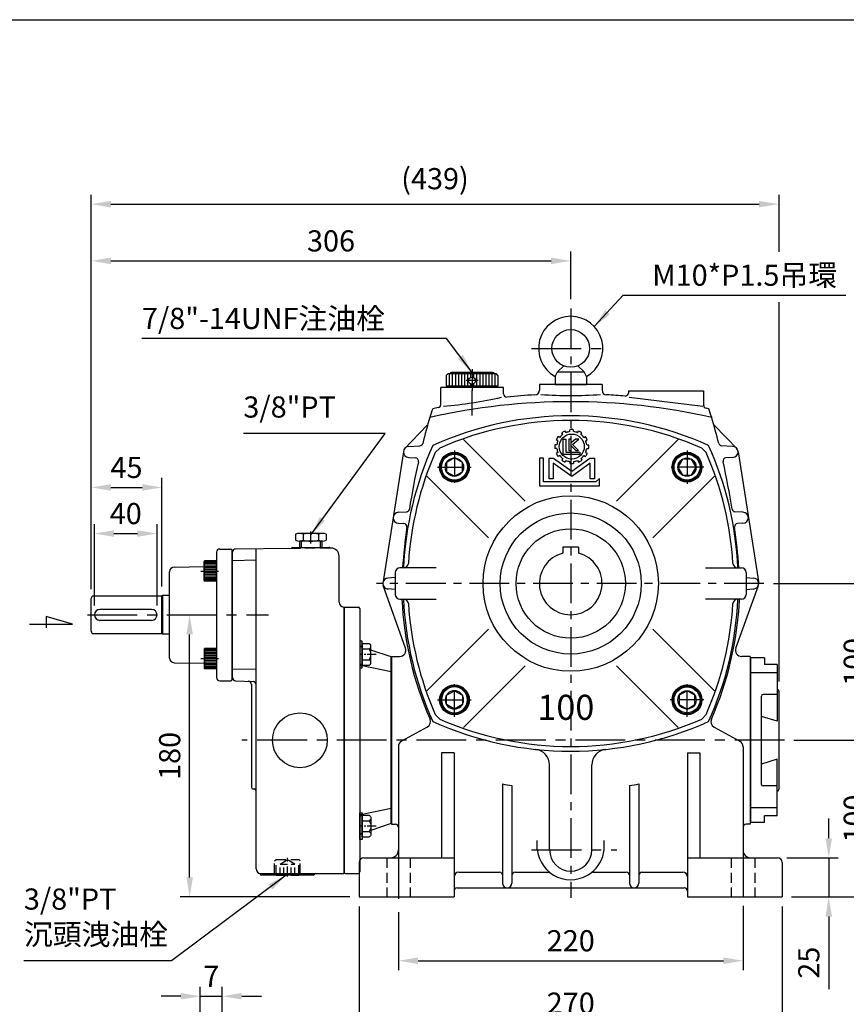
# Model space of a CAD drawing. Extents: x 10 to 1350, y 10 to 985.
# Drawn here: x 364 to 892, y 344 to 972 of the extents above; entities that cross this region are included whole.
import ezdxf

# ---------------------------------------------------------------- set-up
doc = ezdxf.new("R2010")
doc.units = 0
for name, pattern in [('CENTER', [50.8, 31.75, -6.35, 6.35, -6.35]), ('CENTER2', [28.575, 19.05, -3.175, 3.175, -3.175]), ('HIDDEN', [9.525, 6.35, -3.175])]:
    doc.linetypes.add(name, pattern=pattern)
doc.layers.get('0').update_dxf_attribs({"linetype": 'CONTINUOUS'})
doc.layers.get('Defpoints').update_dxf_attribs({"linetype": 'CONTINUOUS'})
for name, color, linetype in [('BASE', 251, 'CONTINUOUS'), ('BORDER', 5, 'CONTINUOUS'), ('CENTER', 6, 'CENTER'), ('DIM', 3, 'CONTINUOUS'), ('HACHURE', 1, 'CONTINUOUS'), ('HATCH', 1, 'CONTINUOUS'), ('HIDDEN', 4, 'HIDDEN'), ('MAIN', 7, 'CONTINUOUS')]:
    doc.layers.add(name, color=color, linetype=linetype)
doc.styles.add('CHINA', font='romanc.shx', dxfattribs={"bigfont": 'china.shx'})
doc.dimstyles.new('CHINA', dxfattribs={"dimscale": 5, "dimtxt": 2.7, "dimasz": 2.5, "dimexe": 1.2, "dimexo": 1.2, "dimgap": 1.2, "dimtad": 1, "dimdec": 3, "dimzin": 9, "dimdsep": 46, "dimtxsty": 'CHINA', "dimcen": 0, "dimclrd": 256, "dimclre": 256, "dimclrt": 256, "dimadec": 0, "dimazin": 2, "dimtm": 1e-09, "dimtfac": 0.7, "dimtdec": 3, "dimtmove": 0, "dimatfit": 3, "dimfxl": 0, "dimtolj": 1, "dimtzin": 9, "dimlwd": -1, "dimlwe": -1, "dimarcsym": 0})

# ---------------------------------------------------------------- blocks, each defined once
blk = doc.blocks.new('A$C296679F1')
at = {"layer": 'DIM'}
blk.add_hatch(color=256, dxfattribs=at).paths.add_polyline_path([(1.6, 17), (0, 17), (0, 0), (1.6, 0)])
for p, q in [((0, 17), (0, 0)), ((1.6, 17), (0, 17)), ((1.6, 0), (1.6, 17)), ((0, 0), (1.6, 0))]:
    blk.add_line(p, q, dxfattribs=at)
blk = doc.blocks.new('A$C32FC6759')
at = {"layer": 'CENTER', "linetype": 'CENTER2', "ltscale": 0.3}
blk.add_line((0, 6.93), (10.67, 6.93), dxfattribs=at)
at = {"layer": 'MAIN'}
for p, q in [((8.95, 13.86), (4.45, 13.86)), ((8.95, 0), (8.95, 13.86)), ((3.45, 12.13), (3.45, 1.73)), ((8.95, 10.39), (4.45, 10.39)), ((8.95, 3.46), (4.45, 3.46)), ((8.95, 0), (4.45, 0))]:
    blk.add_line(p, q, dxfattribs=at)
for centre, radius, start, end in [((5.45, 12.12), 2, 120.17232, 239.82768), ((9.97, 6.93), 6.52, 147.90203, 212.09797), ((5.45, 1.73), 2, 120.17277, 239.82723)]:
    blk.add_arc(centre, radius, start, end, dxfattribs=at)
blk = doc.blocks.new('A$C74BC1509')
at = {"layer": 'CENTER', "linetype": 'CENTER2', "ltscale": 0.3}
blk.add_line((0, 9.82), (8.1, 9.82), dxfattribs=at)
at = {"layer": 'MAIN'}
for p, q in [((5.92, 19.63), (2.1, 19.63)), ((1.51, 2.45), (1.51, 17.18)), ((5.92, 14.72), (2.1, 14.72)), ((6.51, 2.45), (6.51, 17.18)), ((5.92, 4.91), (2.1, 4.91)), ((5.92, 0), (2.1, 0))]:
    blk.add_line(p, q, dxfattribs=at)
for centre, radius, start, end in [((6.9, 17.18), 5.4, 152.95016, 207.04984), ((1.11, 17.18), 5.4, 332.95016, 27.04984), ((22.21, 9.82), 20.7, 166.28402, 193.71598), ((-14.19, 9.82), 20.7, 346.28402, 13.71598), ((6.9, 2.45), 5.4, 152.95016, 207.04984), ((1.11, 2.45), 5.4, 332.95016, 27.04984)]:
    blk.add_arc(centre, radius, start, end, dxfattribs=at)
blk = doc.blocks.new('A$C192A3A26')
at = {"layer": 'CENTER', "ltscale": 0.5}
blk.add_line((7.24, 20.32), (7.24, 12.78), dxfattribs=at)
at = {"layer": 'CENTER'}
blk.add_line((0, 16.5), (13.76, 16.5), dxfattribs=at)
at = {"layer": 'HACHURE', "color": 1}
for p, q in [((2.98, 31.06), (10.74, 31.06)), ((2.98, 29.12), (10.74, 29.12)), ((2.98, 27.18), (10.74, 27.18)), ((2.98, 25.24), (10.74, 25.24)), ((2.98, 23.29), (10.74, 23.29)), ((2.98, 21.35), (10.74, 21.35)), ((2.98, 19.41), (10.74, 19.41)), ((2.98, 17.47), (5.21, 17.47)), ((2.98, 15.53), (5.21, 15.53)), ((2.98, 13.59), (10.74, 13.59)), ((9.27, 17.47), (10.74, 17.47)), ((9.27, 15.53), (10.74, 15.53)), ((2.98, 11.65), (10.74, 11.65)), ((2.98, 9.71), (10.74, 9.71)), ((2.98, 7.76), (10.74, 7.76)), ((2.98, 5.82), (10.74, 5.82)), ((2.98, 3.88), (10.74, 3.88)), ((2.98, 1.94), (10.74, 1.94))]:
    blk.add_line(p, q, dxfattribs=at)
at = {"layer": 'MAIN'}
for p, q in [((3.95, 33), (2.98, 32.03)), ((2.98, 32.03), (2.98, 0.97)), ((10.74, 33), (10.74, 0)), ((2.01, 29.6), (2.01, 3.4)), ((11.71, 27.43), (10.74, 27.43)), ((11.71, 27.43), (11.71, 5.57)), ((3.95, 0), (2.98, 0.97)), ((11.71, 5.57), (10.74, 5.57))]:
    blk.add_line(p, q, dxfattribs=at)
at = {"layer": 'MAIN', "color": 7}
for p, q in [((3.95, 33), (10.74, 33)), ((3.95, 0), (10.74, 0))]:
    blk.add_line(p, q, dxfattribs=at)
at = {"layer": 'MAIN'}
blk.add_circle((7.24, 16.5), 2.25, dxfattribs=at)
for centre, start, end in [((2.98, 29.6), 90, 180), ((2.98, 3.4), 180, 270)]:
    blk.add_arc(centre, 0.971, start, end, dxfattribs=at)
blk = doc.blocks.new('*D28')
at = {"layer": 'Defpoints', "color": 0}
for p in [(715.64, 818.61), (715.64, 788.17), (409.54, 603.25)]:
    blk.add_point(p, dxfattribs=at)
at = {"layer": 'DIM'}
for p, q in [((409.54, 609.25), (409.54, 824.61)), ((715.64, 794.17), (715.64, 824.61)), ((422.04, 818.61), (703.14, 818.61))]:
    blk.add_line(p, q, dxfattribs=at)
for points in [[(422.04, 820.69), (422.04, 816.52), (409.54, 818.61)], [(703.14, 820.69), (703.14, 816.52), (715.64, 818.61)]]:
    blk.add_solid(points, dxfattribs=at)
at = {"layer": 'DIM', "insert": (562.59, 831.36), "char_height": 13.5, "attachment_point": 5, "style": 'CHINA'}
blk.add_mtext('\\A1;306', dxfattribs=at)
blk = doc.blocks.new('*D29')
at = {"layer": 'Defpoints', "color": 0}
for p in [(848.44, 854.8), (409.54, 603.25), (848.44, 544.25)]:
    blk.add_point(p, dxfattribs=at)
at = {"layer": 'DIM'}
for p, q in [((409.54, 609.25), (409.54, 860.8)), ((422.04, 854.8), (835.94, 854.8))]:
    blk.add_line(p, q, dxfattribs=at)
for points in [[(422.04, 856.88), (422.04, 852.72), (409.54, 854.8)], [(835.94, 856.88), (835.94, 852.72), (848.44, 854.8)]]:
    blk.add_solid(points, dxfattribs=at)
at = {"layer": 'DIM', "insert": (628.99, 871.08), "char_height": 13.5, "attachment_point": 5, "style": 'CHINA'}
blk.add_mtext('\\A1;(439)', dxfattribs=at)
blk = doc.blocks.new('*D30')
at = {"layer": 'Defpoints', "color": 0}
for p in [(847.64, 437.75), (850.64, 412.75), (880.39, 412.75)]:
    blk.add_point(p, dxfattribs=at)
at = {"layer": 'DIM'}
for p, q in [((880.39, 450.25), (880.39, 462.75)), ((853.64, 437.75), (886.39, 437.75)), ((880.39, 437.75), (880.39, 412.75)), ((856.64, 412.75), (886.39, 412.75)), ((880.39, 400.25), (880.39, 353.9))]:
    blk.add_line(p, q, dxfattribs=at)
for points in [[(878.31, 450.25), (882.47, 450.25), (880.39, 437.75)], [(878.31, 400.25), (882.47, 400.25), (880.39, 412.75)]]:
    blk.add_solid(points, dxfattribs=at)
at = {"layer": 'DIM', "insert": (867.64, 370.83), "char_height": 13.5, "attachment_point": 5, "rotation": 90, "style": 'CHINA'}
blk.add_mtext('\\A1;25', dxfattribs=at)
blk = doc.blocks.new('*D31')
at = {"layer": 'Defpoints', "color": 0}
for p in [(852.07, 512.75), (909.42, 512.75), (850.64, 412.75)]:
    blk.add_point(p, dxfattribs=at)
at = {"layer": 'DIM'}
for p, q in [((858.07, 512.75), (915.42, 512.75)), ((909.42, 425.25), (909.42, 500.25)), ((856.64, 412.75), (915.42, 412.75))]:
    blk.add_line(p, q, dxfattribs=at)
for points in [[(907.33, 500.25), (911.5, 500.25), (909.42, 512.75)], [(907.33, 425.25), (911.5, 425.25), (909.42, 412.75)]]:
    blk.add_solid(points, dxfattribs=at)
at = {"layer": 'DIM', "insert": (896.67, 462.75), "char_height": 13.5, "attachment_point": 5, "rotation": 90, "style": 'CHINA'}
blk.add_mtext('\\A1;100', dxfattribs=at)
blk = doc.blocks.new('*D32')
at = {"layer": 'Defpoints', "color": 0}
for p in [(839, 612.75), (909.42, 612.75), (852.07, 512.75)]:
    blk.add_point(p, dxfattribs=at)
at = {"layer": 'DIM'}
for p, q in [((845, 612.75), (915.42, 612.75)), ((909.42, 525.25), (909.42, 600.25)), ((858.07, 512.75), (915.42, 512.75))]:
    blk.add_line(p, q, dxfattribs=at)
for points in [[(907.33, 600.25), (911.5, 600.25), (909.42, 612.75)], [(907.33, 525.25), (911.5, 525.25), (909.42, 512.75)]]:
    blk.add_solid(points, dxfattribs=at)
at = {"layer": 'DIM', "insert": (896.67, 562.75), "char_height": 13.5, "attachment_point": 5, "rotation": 90, "style": 'CHINA'}
blk.add_mtext('\\A1;100', dxfattribs=at)
blk = doc.blocks.new('*D33')
at = {"layer": 'Defpoints', "color": 0}
for p in [(605.64, 409.16), (825.64, 413.05), (825.64, 372.07)]:
    blk.add_point(p, dxfattribs=at)
at = {"layer": 'DIM'}
for p, q in [((605.64, 403.16), (605.64, 366.07)), ((825.64, 407.05), (825.64, 366.07)), ((618.14, 372.07), (813.14, 372.07))]:
    blk.add_line(p, q, dxfattribs=at)
for points in [[(618.14, 374.15), (618.14, 369.98), (605.64, 372.07)], [(813.14, 374.15), (813.14, 369.98), (825.64, 372.07)]]:
    blk.add_solid(points, dxfattribs=at)
at = {"layer": 'DIM', "insert": (715.64, 384.82), "char_height": 13.5, "attachment_point": 5, "style": 'CHINA'}
blk.add_mtext('\\A1;220', dxfattribs=at)
blk = doc.blocks.new('*D34')
at = {"layer": 'Defpoints', "color": 0}
for p in [(580.64, 412.75), (850.64, 412.75), (850.64, 332.24)]:
    blk.add_point(p, dxfattribs=at)
at = {"layer": 'DIM'}
for p, q in [((580.64, 406.75), (580.64, 326.24)), ((850.64, 406.75), (850.64, 326.24)), ((593.14, 332.24), (838.14, 332.24))]:
    blk.add_line(p, q, dxfattribs=at)
for points in [[(593.14, 334.32), (593.14, 330.15), (580.64, 332.24)], [(838.14, 334.32), (838.14, 330.15), (850.64, 332.24)]]:
    blk.add_solid(points, dxfattribs=at)
at = {"layer": 'DIM', "insert": (715.64, 344.99), "char_height": 13.5, "attachment_point": 5, "style": 'CHINA'}
blk.add_mtext('\\A1;270', dxfattribs=at)
blk = doc.blocks.new('A$C66F01453')
at = {"layer": 'CENTER', "ltscale": 0.5}
for p, q in [((10.73, 20.83), (10.73, 0)), ((0, 10.1), (21.45, 10.1))]:
    blk.add_line(p, q, dxfattribs=at)
at = {"layer": 'HATCH'}
for radius in [8.3, 5.85]:
    blk.add_circle((10.73, 10.1), radius, dxfattribs=at)
at = {"layer": 'MAIN'}
blk.add_lwpolyline([(10.73, 15.95), (5.66, 13.03), (5.66, 7.18), (10.73, 4.25), (15.79, 7.18), (15.79, 13.03)], close=True, dxfattribs=at)
blk.add_circle((10.73, 10.1), 9, dxfattribs=at)
blk = doc.blocks.new('3-03')
at = {"layer": 'HATCH'}
for p, q in [((8.1, 19.31), (7.45, 19.69)), ((9.26, 20.46), (8.88, 21.12)), ((10.56, 21.21), (10.18, 21.87)), ((12.13, 21.63), (12.13, 22.39)), ((13.63, 21.63), (13.63, 22.39)), ((15.21, 21.21), (15.59, 21.87)), ((16.51, 20.46), (16.89, 21.12)), ((17.66, 19.31), (18.32, 19.69)), ((6.93, 16.43), (6.17, 16.43)), ((7.35, 18.01), (6.7, 18.39)), ((9.49, 12.45), (9.49, 18.61)), ((9.49, 18.61), (10.44, 18.61)), ((10.44, 18.61), (10.44, 13.4)), ((11.64, 18.61), (11.64, 14.11)), ((12.61, 18.61), (11.64, 18.61)), ((14.36, 18.61), (12.61, 17.16)), ((12.61, 17.16), (12.61, 18.61)), ((12.61, 14.11), (12.61, 16.02)), ((12.61, 16.02), (14.53, 14.11)), ((13.12, 16.48), (15.66, 18.61)), ((15.59, 14.11), (13.12, 16.48)), ((15.66, 18.61), (14.36, 18.61)), ((18.41, 18.01), (19.07, 18.39)), ((18.84, 16.43), (19.59, 16.43)), ((6.93, 14.93), (6.17, 14.93)), ((7.35, 13.35), (6.7, 12.98)), ((8.1, 12.06), (7.45, 11.68)), ((16.1, 12.45), (9.49, 12.45)), ((10.44, 13.4), (16.1, 13.4)), ((11.64, 14.11), (12.61, 14.11)), ((14.53, 14.11), (15.59, 14.11)), ((16.1, 13.4), (16.1, 12.45)), ((17.66, 12.06), (18.32, 11.68)), ((18.41, 13.35), (19.07, 12.98)), ((18.84, 14.93), (19.59, 14.93)), ((0, 11.01), (0, 0)), ((1.64, 11.01), (0, 11.01)), ((1.64, 1.55), (1.64, 11.01)), ((3.86, 2.85), (3.86, 11.01)), ((3.86, 11.01), (5.65, 11.01)), ((5.5, 9.11), (5.5, 2.85)), ((12.88, 3.8), (5.5, 9.11)), ((5.65, 11.01), (12.88, 5.8)), ((9.26, 10.9), (8.88, 10.25)), ((10.56, 10.15), (10.18, 9.5)), ((12.13, 9.73), (12.13, 8.97)), ((12.88, 5.8), (20.11, 11.01)), ((20.26, 9.11), (12.88, 3.8)), ((13.63, 9.73), (13.63, 8.97)), ((15.21, 10.15), (15.59, 9.5)), ((16.51, 10.9), (16.89, 10.25)), ((20.11, 11.01), (21.9, 11.01)), ((20.26, 2.85), (20.26, 9.11)), ((21.9, 11.01), (21.9, 2.85)), ((0, 0), (23.99, 0)), ((22.41, 1.55), (1.64, 1.55)), ((5.5, 2.85), (3.86, 2.85)), ((21.9, 2.85), (20.26, 2.85)), ((23.99, 2.91), (22.41, 1.55)), ((23.99, 0), (23.99, 2.91))]:
    blk.add_line(p, q, dxfattribs=at)
blk.add_circle((12.88, 15.68), 5, dxfattribs=at)
for radius, start, end in [(6.75, 143.6206, 156.3794), (6, 127.1808, 142.8192), (6.75, 113.6206, 126.3794), (6, 97.1808, 112.8192), (6.75, 83.6206, 96.3794), (6, 67.1808, 82.8192), (6.75, 53.6206, 66.3794), (6, 37.1808, 52.8192), (6.75, 23.6206, 36.3794), (6.75, 173.6206, 186.3794), (6, 157.1808, 172.8192), (6, 7.1808, 22.8192), (6.75, 353.6206, 6.3794), (6.75, 203.6206, 216.3794), (6, 187.1808, 202.8192), (6, 217.1808, 232.8192), (6, 307.1808, 322.8192), (6.75, 323.6206, 336.3794), (6, 337.1808, 352.8192), (6.75, 233.6206, 246.3794), (6, 247.1808, 262.8192), (6.75, 263.6206, 276.3794), (6, 277.1808, 292.8192), (6.75, 293.6206, 306.3794)]:
    blk.add_arc((12.88, 15.68), radius, start, end, dxfattribs=at)
blk = doc.blocks.new('A$C5B891168')
at = {"layer": 'CENTER', "ltscale": 0.5}
blk.add_line((0, 6.5), (11.29, 6.5), dxfattribs=at)
at = {"layer": 'HACHURE', "ltscale": 0.04}
for p, q in [((2.28, 12.5), (9.99, 12.5)), ((2.28, 12), (9.99, 12)), ((2.28, 11.5), (9.99, 11.5)), ((2.28, 10.5), (9.99, 10.5)), ((2.28, 9.5), (9.99, 9.5)), ((2.28, 8.5), (9.99, 8.5)), ((2.28, 7.5), (9.99, 7.5)), ((2.28, 5.5), (9.99, 5.5)), ((2.28, 4.5), (9.99, 4.5)), ((2.28, 3.5), (9.99, 3.5)), ((2.28, 2.5), (9.99, 2.5)), ((2.28, 1.5), (9.99, 1.5)), ((2.28, 1), (9.99, 1)), ((2.28, 0.5), (9.99, 0.5))]:
    blk.add_line(p, q, dxfattribs=at)
at = {"layer": 'MAIN'}
for p, q in [((1.99, 12.5), (2.28, 13)), ((2.28, 0), (2.28, 13)), ((9.99, 13), (2.28, 13)), ((9.99, 0), (9.99, 13)), ((9.99, 0), (9.99, 13)), ((1.99, 0.5), (1.99, 12.5)), ((1.99, 0.5), (2.28, 0)), ((9.99, 0), (2.28, 0))]:
    blk.add_line(p, q, dxfattribs=at)
blk = doc.blocks.new('*D45')
at = {"layer": 'Defpoints', "color": 0}
for p in [(454.54, 674.08), (409.54, 603.25), (454.54, 604.87)]:
    blk.add_point(p, dxfattribs=at)
at = {"layer": 'DIM'}
for p, q in [((409.54, 609.25), (409.54, 680.08)), ((454.54, 610.87), (454.54, 680.08)), ((422.04, 674.08), (442.04, 674.08))]:
    blk.add_line(p, q, dxfattribs=at)
for points in [[(422.04, 676.16), (422.04, 671.99), (409.54, 674.08)], [(442.04, 676.16), (442.04, 671.99), (454.54, 674.08)]]:
    blk.add_solid(points, dxfattribs=at)
at = {"layer": 'DIM', "insert": (432.04, 686.83), "char_height": 13.5, "attachment_point": 5, "style": 'CHINA'}
blk.add_mtext('\\A1;45', dxfattribs=at)
blk = doc.blocks.new('*D46')
at = {"layer": 'Defpoints', "color": 0}
for p in [(451.54, 644.63), (411.54, 592.75), (451.54, 592.75)]:
    blk.add_point(p, dxfattribs=at)
at = {"layer": 'DIM'}
for p, q in [((411.54, 598.75), (411.54, 650.63)), ((451.54, 598.75), (451.54, 650.63)), ((424.04, 644.63), (439.04, 644.63))]:
    blk.add_line(p, q, dxfattribs=at)
for points in [[(424.04, 646.71), (424.04, 642.55), (411.54, 644.63)], [(439.04, 646.71), (439.04, 642.55), (451.54, 644.63)]]:
    blk.add_solid(points, dxfattribs=at)
at = {"layer": 'DIM', "insert": (431.54, 657.38), "char_height": 13.5, "attachment_point": 5, "style": 'CHINA'}
blk.add_mtext('\\A1;40', dxfattribs=at)
blk = doc.blocks.new('*D50')
at = {"layer": 'Defpoints', "color": 0}
for p in [(493.15, 349.41), (479.15, 299.94), (493.15, 299.94)]:
    blk.add_point(p, dxfattribs=at)
at = {"layer": 'DIM'}
for p, q in [((479.15, 305.94), (479.15, 355.41)), ((493.15, 305.94), (493.15, 355.41)), ((466.65, 349.41), (454.15, 349.41)), ((479.15, 349.41), (493.15, 349.41)), ((505.65, 349.41), (518.15, 349.41))]:
    blk.add_line(p, q, dxfattribs=at)
for points in [[(466.65, 351.49), (466.65, 347.33), (479.15, 349.41)], [(505.65, 351.49), (505.65, 347.33), (493.15, 349.41)]]:
    blk.add_solid(points, dxfattribs=at)
at = {"layer": 'DIM', "insert": (486.15, 362.16), "char_height": 13.5, "attachment_point": 5, "style": 'CHINA'}
blk.add_mtext('\\A1;7', dxfattribs=at)
blk = doc.blocks.new('*D52')
at = {"layer": 'Defpoints', "color": 0}
for p in [(468.08, 592.75), (472.34, 592.75), (580.64, 412.75)]:
    blk.add_point(p, dxfattribs=at)
at = {"layer": 'DIM'}
for p, q in [((474.08, 592.75), (478.34, 592.75)), ((472.34, 425.25), (472.34, 580.25)), ((574.64, 412.75), (466.34, 412.75))]:
    blk.add_line(p, q, dxfattribs=at)
for points in [[(470.26, 580.25), (474.43, 580.25), (472.34, 592.75)], [(470.26, 425.25), (474.43, 425.25), (472.34, 412.75)]]:
    blk.add_solid(points, dxfattribs=at)
at = {"layer": 'DIM', "insert": (459.59, 502.75), "char_height": 13.5, "attachment_point": 5, "rotation": 90, "style": 'CHINA'}
blk.add_mtext('\\A1;180', dxfattribs=at)

msp = doc.modelspace()

# ---------------------------------------------------------------- linework, layer by layer
for centre, start, end in [((715.6353, 508.7546), 66.2949294, 113.7050706), ((819.6353, 612.7546), 156.2949294, 176.4676911), ((611.6353, 612.7546), 3.5323089, 23.7050706), ((819.6353, 612.7546), 183.5323089, 203.7050706), ((611.6353, 612.7546), 336.2949294, 356.4676911), ((715.6353, 716.7546), 246.2949294, 293.7050706)]:
    msp.add_arc(centre, 208, start, end)
at = {"layer": 'BORDER'}
msp.add_line((15, 972.5), (1310, 972.5), dxfattribs=at)
at = {"layer": 'CENTER', "ltscale": 0.8}
for p, q in [((715.6353, 788.1664), (715.6353, 412.1194)), ((838.9982, 612.7546), (591.5589, 612.7546))]:
    msp.add_line(p, q, dxfattribs=at)
at = {"layer": 'CENTER'}
for p, q in [((690.6353, 762.7546), (740.6353, 762.7546)), ((407.0551, 592.7546), (522.7781, 592.7546)), ((852.0669, 512.7546), (505.7062, 512.7546)), ((605.6353, 443.2368), (605.6353, 409.1622)), ((690.6708, 442.7546), (745.0808, 442.7546)), ((825.6353, 444.8083), (825.6353, 413.0536))]:
    msp.add_line(p, q, dxfattribs=at)
at = {"layer": 'CENTER', "ltscale": 0.5}
msp.add_line((652.6564, 719.9865), (652.6564, 740.1467), dxfattribs=at)
at = {"layer": 'DIM'}
for p, q in [((848.4353, 860.7991), (848.4353, 824.4045)), ((848.4353, 792.3092), (848.4353, 550.2546)), ((380.6581, 591.7874), (380.6581, 584.4202)), ((397.5768, 586.7639), (380.6581, 591.7874)), ((370.0523, 586.7639), (397.5768, 586.7639))]:
    msp.add_line(p, q, dxfattribs=at)
at = {"layer": 'HACHURE'}
msp.add_line((454.9449, 605.1546), (454.9449, 580.3546), dxfattribs=at)
at = {"layer": 'HIDDEN'}
for p, q in [((562.1085, 635.2989), (537.2561, 635.082)), ((526.4853, 435.7546), (527.4853, 436.7546)), ((526.4853, 427.7546), (526.4853, 435.7546)), ((527.4853, 436.7546), (541.9853, 436.7546)), ((534.7353, 425.8332), (534.7353, 437.6954)), ((542.9853, 435.7546), (541.9853, 436.7546)), ((542.9853, 427.7546), (542.9853, 435.7546)), ((598.1353, 437.7546), (598.1353, 412.7546)), ((613.1353, 437.7546), (613.1353, 412.7546)), ((818.1353, 437.7546), (818.1353, 412.7546)), ((833.1353, 437.7546), (833.1353, 412.7546)), ((526.4853, 427.7546), (527.4853, 426.7546)), ((542.9853, 427.7546), (541.9853, 426.7546)), ((527.4853, 426.7546), (541.9853, 426.7546))]:
    msp.add_line(p, q, dxfattribs=at)
at = {"layer": 'HIDDEN', "color": 1}
for p, q in [((527.4853, 426.7546), (527.4853, 436.7546)), ((541.9853, 426.7546), (541.9853, 436.7546))]:
    msp.add_line(p, q, dxfattribs=at)
at = {"layer": 'HIDDEN', "ltscale": 0.75}
for p, q in [((530.0353, 433.7546), (534.7353, 436.4681)), ((530.0353, 426.7546), (530.0353, 433.7546)), ((530.0353, 433.7546), (539.4353, 433.7546)), ((532.3853, 426.7546), (532.3853, 433.7546)), ((539.4353, 433.7546), (534.7353, 436.4681)), ((537.0853, 426.7546), (537.0853, 433.7546)), ((539.4353, 426.7546), (539.4353, 433.7546))]:
    msp.add_line(p, q, dxfattribs=at)
at = {"layer": 'MAIN'}
for p, q in [((705.6353, 744.859), (707.1353, 747.7546)), ((707.1353, 747.7546), (711.1353, 751.6303)), ((707.1353, 747.7546), (724.1353, 747.7546)), ((724.1353, 747.7546), (720.1353, 751.6303)), ((725.6353, 744.859), (724.1353, 747.7546)), ((705.6353, 744.859), (705.6353, 739.7546)), ((725.6353, 744.859), (725.6353, 739.7546)), ((695.6353, 739.7546), (695.6353, 736.1213)), ((705.6353, 739.7546), (725.6353, 739.7546)), ((735.6353, 739.7546), (735.6353, 736.1213)), ((752.4645, 735.7546), (752.4645, 734.2975)), ((800.4645, 735.7546), (800.4645, 726.6145)), ((609.1977, 698.3904), (624.0138, 713.7546)), ((609.1977, 698.3904), (624.0138, 713.7546)), ((822.073, 698.3904), (807.2568, 713.7546)), ((686.5119, 665.2124), (647.1331, 704.5913)), ((744.7587, 665.2124), (784.1375, 704.5913)), ((629.1849, 696.3766), (632.0133, 699.205)), ((802.0857, 696.3766), (799.2573, 699.205)), ((608.7778, 696.7283), (595.6353, 612.7546)), ((822.4928, 696.7283), (835.6353, 612.7546)), ((663.1774, 641.8779), (623.7986, 681.2568)), ((768.0932, 641.8779), (807.4721, 681.2568)), ((491.5353, 634.7546), (498.5353, 634.7546)), ((537.2561, 635.082), (501.7179, 634.7719)), ((514.7353, 430.7546), (514.7353, 634.8855)), ((538.201, 635.7546), (561.2696, 635.7546)), ((542.4853, 639.7546), (542.4853, 635.7546)), ((556.9853, 635.7546), (556.9853, 639.7546)), ((562.6917, 635.304), (562.1085, 635.2989)), ((710.6353, 636.0546), (710.6353, 632.1195)), ((720.6353, 636.0546), (710.6353, 636.0546)), ((720.6353, 636.0546), (720.6353, 632.1195)), ((489.5353, 632.7546), (489.5353, 552.7546)), ((499.5353, 551.7546), (499.5353, 633.7546)), ((499.7353, 552.6859), (499.7353, 632.7719)), ((567.7353, 600.7546), (567.7353, 630.3042)), ((462.483, 623.2824), (481.5353, 623.6149)), ((629.6353, 622.7546), (606.6353, 622.7546)), ((801.6353, 622.7546), (824.6353, 622.7546)), ((459.5353, 565.2263), (459.5353, 620.2828)), ((603.6353, 619.7546), (603.6353, 605.7546)), ((827.6353, 619.7546), (827.6353, 605.7546)), ((610.1895, 571.6062), (595.8412, 611.5719)), ((821.0811, 571.6062), (835.4294, 611.5719)), ((409.5353, 582.2546), (409.5353, 603.2546)), ((454.5353, 604.7546), (411.0353, 604.7546)), ((454.9449, 605.1546), (454.5353, 604.8678)), ((454.5353, 580.6414), (454.5353, 604.8678)), ((459.5353, 605.1546), (454.9449, 605.1546)), ((570.7353, 597.7546), (570.7353, 427.7546)), ((571.9353, 597.7546), (579.9353, 597.7546)), ((606.6353, 602.7546), (629.6353, 602.7546)), ((824.6353, 602.7546), (801.6353, 602.7546)), ((448.0353, 596.2546), (415.0353, 596.2546)), ((570.9353, 596.7546), (570.9353, 428.7546)), ((580.9353, 596.7546), (580.9353, 428.7546)), ((448.0353, 589.2546), (415.0353, 589.2546)), ((454.5353, 580.7546), (411.0353, 580.7546)), ((454.9449, 580.3546), (454.5353, 580.6414)), ((459.5353, 580.3546), (454.9449, 580.3546)), ((663.1774, 583.6312), (623.7986, 544.2523)), ((768.0932, 583.6312), (807.4721, 544.2523)), ((600.9353, 565.9132), (588.0353, 570.3259)), ((600.9353, 459.596), (600.9353, 565.9132)), ((462.483, 562.2268), (481.5353, 561.8942)), ((686.5119, 560.2967), (647.1331, 520.9178)), ((744.7587, 560.2967), (784.1375, 520.9178)), ((830.4353, 565.2546), (830.4353, 460.2546)), ((839.4353, 565.2546), (830.4353, 565.2546)), ((847.4353, 561.0163), (839.4353, 561.0163)), ((847.4353, 555.7849), (830.4353, 555.7849)), ((491.5353, 550.7546), (498.5353, 550.7546)), ((501.6655, 550.6872), (512.8051, 550.2982)), ((511.7353, 548.5787), (511.7353, 482.7203)), ((847.4353, 541.9244), (838.4353, 541.9244)), ((848.4353, 544.2546), (848.4353, 481.2546)), ((632.0133, 526.3041), (629.1849, 529.1326)), ((799.2573, 526.3041), (802.0857, 529.1326)), ((847.4353, 524.8881), (837.4353, 527.9473)), ((624.0824, 521.1272), (607.7017, 512.0816)), ((807.1882, 521.1272), (823.5689, 512.0816)), ((605.6353, 508.58), (605.6353, 442.7546)), ((641.1353, 504.7546), (633.1353, 504.7546)), ((790.1353, 504.7546), (798.1353, 504.7546)), ((825.6353, 508.58), (825.6353, 442.7546)), ((702.1353, 442.7546), (702.1353, 496.9907)), ((729.1353, 442.7546), (729.1353, 496.9907)), ((847.4353, 500.621), (837.4353, 497.5619)), ((512.7004, 481.7209), (513.7702, 481.6835)), ((847.4353, 483.5847), (838.4353, 483.5847)), ((847.4353, 469.7242), (830.4353, 469.7242)), ((600.9353, 459.596), (588.0353, 455.1833)), ((839.4353, 460.2546), (830.4353, 460.2546)), ((847.4353, 464.4928), (839.4353, 464.4928)), ((580.6353, 434.7546), (580.6353, 412.7546)), ((583.6353, 437.7546), (590.6353, 437.7546)), ((590.6353, 437.7546), (641.1353, 437.7546)), ((790.1353, 437.7546), (830.6353, 437.7546)), ((830.6353, 437.7546), (833.6353, 437.7546)), ((833.6353, 437.7546), (847.6353, 437.7546)), ((850.6353, 434.7546), (850.6353, 412.7546)), ((517.7353, 427.7546), (570.7353, 427.7546)), ((552.269, 427.7197), (552.2702, 427.7546)), ((571.9353, 427.7546), (579.9353, 427.7546)), ((644.1353, 428.5643), (670.1353, 428.5643)), ((680.1353, 428.5643), (702.0822, 428.5643)), ((729.8805, 428.5643), (751.1353, 428.5643)), ((761.1353, 428.5643), (787.1353, 428.5643)), ((551.2696, 426.7546), (518.201, 426.7546)), ((643.1353, 418.5649), (788.1353, 418.5649)), ((580.6353, 412.7546), (641.1353, 412.7546)), ((790.1353, 412.7546), (850.6353, 412.7546))]:
    msp.add_line(p, q, dxfattribs=at)
at = {"layer": 'MAIN', "color": 7}
for p, q in [((672.6564, 737.7546), (632.6564, 737.7546)), ((735.6353, 739.7546), (695.6353, 739.7546)), ((752.4645, 735.7546), (800.4645, 735.7546)), ((612.2778, 700.2283), (619.3459, 700.6831)), ((612.2778, 700.2283), (619.3459, 700.6831)), ((818.9928, 700.2283), (811.9248, 700.6831)), ((612.2253, 693.2287), (616.5739, 692.8936)), ((612.2253, 693.2287), (616.5739, 692.8936)), ((819.0453, 693.2287), (814.6968, 692.8936)), ((605.7085, 658.2283), (610.7799, 658.5546)), ((825.5621, 658.2283), (820.4907, 658.5546)), ((605.656, 651.2287), (609.1378, 650.9604)), ((825.6146, 651.2287), (822.1328, 650.9604)), ((603.6353, 616.5239), (598.9308, 616.2486)), ((827.6353, 616.5239), (832.3398, 616.2486)), ((603.6353, 608.9852), (598.9308, 609.2605)), ((827.6353, 608.9852), (832.3398, 609.2605)), ((601.1353, 566.2546), (601.1353, 459.2546)), ((601.1353, 566.2546), (603.7935, 566.2546)), ((601.1353, 566.2546), (606.4248, 566.2546)), ((830.1353, 566.2546), (824.8458, 566.2546)), ((830.1353, 566.2546), (830.1353, 459.2546)), ((839.4353, 565.2546), (839.4353, 561.0163)), ((847.4353, 561.0163), (847.4353, 524.8881)), ((837.4353, 484.5847), (837.4353, 540.9244)), ((633.1353, 504.7546), (633.1353, 437.7546)), ((641.1353, 504.7546), (641.1353, 412.7546)), ((790.1353, 504.7546), (790.1353, 412.7546)), ((798.1353, 504.7546), (798.1353, 437.7546)), ((847.4353, 464.4928), (847.4353, 500.621)), ((672.1353, 484.889), (672.1353, 421.5649)), ((678.1353, 483.8566), (678.1353, 421.5649)), ((753.1353, 483.8566), (753.1353, 421.5649)), ((759.1353, 484.889), (759.1353, 421.5649)), ((601.1353, 459.2546), (603.6353, 459.2546)), ((830.1353, 459.2546), (827.6353, 459.2546)), ((839.4353, 460.2546), (839.4353, 464.4928)), ((694.2812, 442.7546), (694.2812, 448.8777)), ((736.9895, 442.7546), (736.9895, 448.8777)), ((641.1353, 421.5649), (641.1353, 416.5649)), ((790.1353, 421.5649), (790.1353, 416.5649))]:
    msp.add_line(p, q, dxfattribs=at)
at = {"layer": 'MAIN', "ltscale": 0.5}
for p, q in [((632.6564, 727.004), (632.6564, 737.7546)), ((672.6564, 733.7362), (672.6564, 737.7546))]:
    msp.add_line(p, q, dxfattribs=at)
at = {"layer": 'MAIN', "color": 1}
for p, q in [((752.9302, 731.6925), (799.9069, 725.9696)), ((543.4853, 639.7546), (543.4853, 635.7546)), ((555.9853, 635.7546), (555.9853, 639.7546)), ((514.7353, 627.5772), (499.7353, 627.3153)), ((600.9353, 556.367), (582.532, 560.1556)), ((514.5353, 557.932), (499.5353, 558.1938)), ((600.9353, 469.1422), (582.532, 465.3536))]:
    msp.add_line(p, q, dxfattribs=at)
at = {"layer": 'MAIN'}
for centre, radius in [((715.6353, 762.7546), 12), ((641.3891, 687.0008), 9.5), ((789.8815, 687.0008), 9.5), ((715.6353, 612.7546), 56), ((715.6353, 612.7546), 45), ((715.6353, 612.7546), 34.9), ((641.3891, 538.5084), 9.5), ((789.8815, 538.5084), 9.5), ((542.7353, 512.7546), 17.5)]:
    msp.add_circle(centre, radius, dxfattribs=at)
for centre, radius, start, end in [((715.6353, 762.7546), 20.5, 299.1964044, 240.8035956), ((692.6353, 736.1213), 3, 273.1542316, 0), ((738.6353, 736.1213), 3, 180, 266.8457684), ((715.6353, 318.7546), 410, 77.3196165, 102.6803835), ((715.6353, 318.7546), 410, 77.3196165, 102.6803835), ((674.6564, 733.7362), 2, 180, 275.6395996), ((715.6353, 318.7546), 415, 93.1542316, 95.6395996), ((715.6353, 318.7546), 415, 85.2088921, 86.8457684), ((750.4645, 734.2975), 2, 265.2088921, 0), ((960.7136, 607.3262), 353.12, 160.6558927, 161.6057469), ((715.6353, 318.7546), 415, 101.75846, 102.2574932), ((715.6353, 318.7546), 415, 102.0182609, 102.2574932), ((630.6564, 727.004), 2, 281.75846, 0), ((802.4645, 726.6145), 2, 180, 257.9817391), ((715.6353, 318.7546), 415, 77.7425068, 77.9817391), ((470.557, 607.3262), 353.12, 18.3942531, 19.3441073), ((1079.502, 587.1546), 472.5606, 163.8303256, 165.9106621), ((351.7686, 587.1546), 472.5606, 14.0893379, 16.1696744), ((619.2174, 702.679), 2, 273.6817989, 345.9106621), ((619.2174, 702.679), 2, 273.6817989, 345.9106621), ((812.0532, 702.679), 2, 194.0893379, 266.3182011), ((616.4202, 690.8995), 2, 347.3724361, 85.5937879), ((616.4202, 690.8995), 2, 347.3724361, 85.5937879), ((814.8504, 690.8995), 2, 94.4062121, 192.6275639), ((1079.502, 587.1546), 472.5606, 167.3724361, 171.1028716), ((351.7686, 587.1546), 472.5606, 8.8971284, 12.6275639), ((610.6515, 660.5505), 2, 273.6817989, 351.1028716), ((820.6191, 660.5505), 2, 188.8971284, 266.3182011), ((1079.502, 587.1546), 472.5606, 172.5159303, 175.6795716), ((608.9841, 648.9663), 2, 352.5159303, 85.5937879), ((822.2865, 648.9663), 2, 94.4062121, 187.4840697), ((351.7686, 587.1546), 472.5606, 4.3204284, 7.4840697), ((491.5353, 632.7546), 2, 90, 180), ((498.5353, 633.7546), 1, 0, 90), ((501.7353, 632.7719), 2, 90.5, 180), ((538.201, 634.7546), 1, 90, 160.8865808), ((561.2696, 634.7546), 1, 32.9783818, 90), ((562.7353, 630.3042), 5, 0, 90.5), ((715.6353, 612.7546), 20, 104.4775122, 75.5224878), ((462.5353, 620.2828), 3, 91, 180), ((606.6353, 619.7546), 3, 90, 180), ((609.0362, 625.7546), 3, 270, 356.4676911), ((822.2345, 625.7546), 3, 183.5323089, 270), ((824.6353, 619.7546), 3, 0, 90), ((411.0353, 603.2546), 1.5, 90, 180), ((606.6353, 605.7546), 3, 180, 270), ((824.6353, 605.7546), 3, 270, 0), ((570.7353, 600.7546), 3, 180, 270), ((571.9353, 596.7546), 1, 90, 180), ((579.9353, 596.7546), 1, 0, 90), ((609.0362, 599.7546), 3, 3.5323089, 90), ((822.2345, 599.7546), 3, 90, 176.4676911), ((415.0353, 592.7546), 3.5, 90, 270), ((448.0353, 592.7546), 3.5, 270, 90), ((411.0353, 582.2546), 1.5, 180, 270), ((582.9353, 574.1735), 2, 180, 250.7099538), ((606.4248, 570.2546), 4, 270, 19.7489329), ((824.8458, 570.2546), 4, 160.2510671, 270), ((462.5353, 565.2263), 3, 180, 269), ((491.5353, 552.7546), 2, 180, 270), ((498.5353, 551.7546), 1, 270, 0), ((501.7353, 552.6859), 2, 180, 268), ((509.7353, 548.4041), 2, 0, 88), ((512.7353, 548.2994), 2, 0, 88), ((838.4353, 540.9244), 1, 90, 180), ((622.1488, 524.6288), 4, 298.907918, 23.7283444), ((809.1218, 524.6288), 4, 156.2716556, 241.092082), ((609.6353, 508.58), 4, 118.907918, 180), ((821.6353, 508.58), 4, 0, 61.092082), ((692.1353, 496.9907), 10, 0, 83.9779775), ((739.1353, 496.9907), 10, 96.0220225, 180), ((838.4353, 484.5847), 1, 180, 270), ((512.7353, 482.7203), 1, 180, 268), ((513.7353, 480.6841), 1, 0, 88), ((582.9353, 451.3356), 2, 109.2900462, 180), ((600.6353, 442.7546), 5, 270, 0), ((715.6353, 442.7546), 13.5, 180, 0), ((830.6353, 442.7546), 5, 180, 270), ((583.6353, 434.7546), 3, 90, 180), ((847.6353, 434.7546), 3, 0, 90), ((517.7353, 430.7546), 3, 180, 270), ((518.201, 427.7546), 1, 182, 270), ((551.2696, 427.7546), 1, 270, 358), ((571.9353, 428.7546), 1, 180, 270), ((579.9353, 428.7546), 1, 270, 0), ((644.1353, 425.5643), 3, 90, 180), ((729.8805, 426.5643), 2, 90, 127.3136946), ((787.1353, 425.5643), 3, 0, 90), ((643.1353, 416.5649), 2, 90, 180), ((788.1353, 416.5649), 2, 0, 90)]:
    msp.add_arc(centre, radius, start, end, dxfattribs=at)
at = {"layer": 'MAIN', "color": 1}
for centre, radius, start, end in [((616.349, 970.3171), 245.0136, 274.22567, 282.9828886), ((715.5591, 1021.5118), 288.813, 266.2431286, 273.7817983), ((582.9353, 562.1145), 2, 180, 258.3673254), ((582.9353, 463.3946), 2, 101.6326746, 180)]:
    msp.add_arc(centre, radius, start, end, dxfattribs=at)
at = {"layer": 'MAIN', "color": 7}
for centre, radius, start, end in [((715.6353, 505.7546), 214, 65.7048111, 114.2951889), ((612.2778, 696.7283), 3.5, 90, 269.1404766), ((612.2778, 696.7283), 3.5, 90, 269.1404766), ((822.6353, 612.7546), 214, 155.7048111, 177.3216518), ((608.6353, 612.7546), 214, 2.6783482, 24.2951889), ((818.9928, 696.7283), 3.5, 270.8595234, 90), ((605.7085, 654.7283), 3.5, 90, 269.1404766), ((825.5621, 654.7283), 3.5, 270.8595234, 90), ((599.1353, 612.7546), 3.5, 90, 270), ((832.1353, 612.7546), 3.5, 270, 90), ((822.6353, 612.7546), 215, 182.6658818, 203.7283444), ((822.6353, 612.7546), 214, 182.6783482, 204.2951889), ((608.6353, 612.7546), 214, 335.7048111, 357.3216518), ((608.6353, 612.7546), 215, 336.2716556, 357.3341182), ((847.4353, 544.2546), 1, 0, 90), ((715.6353, 719.7546), 214, 245.7048111, 294.2951889), ((715.6353, 719.7546), 238.86, 259.5070204, 260.9674396), ((715.6353, 719.7546), 238.86, 279.0325604, 280.4929796), ((847.4353, 481.2546), 1, 270, 0), ((603.6353, 457.2546), 2, 0, 90), ((827.6353, 457.2546), 2, 90, 180), ((715.6353, 445.2546), 21.5, 186.6774053, 307.3136946), ((715.6353, 445.2546), 21.5, 307.3136946, 353.3225947), ((670.1353, 426.5643), 2, 0, 90), ((680.1353, 426.5643), 2, 90, 180), ((751.1353, 426.5643), 2, 0, 90), ((761.1353, 426.5643), 2, 90, 180), ((675.1353, 421.5649), 3, 180, 0), ((756.1353, 421.5649), 3, 180, 0)]:
    msp.add_arc(centre, radius, start, end, dxfattribs=at)

# ---------------------------------------------------------------- block references
at = {"layer": 'BASE'}
for name, p, rotation in [('A$C192A3A26', (636.1564, 749.4674), 270), ('A$C66F01453', (779.7779, 697.7268), 270), ('A$C74BC1509', (559.5505, 638.247), 90), ('A$C32FC6759', (591.4846, 574.4837), 180), ('A$C66F01453', (800.6076, 548.612), 180)]:
    msp.add_blockref(name, p, dxfattribs=dict(at, rotation=rotation))
for name, p in [('A$C66F01453', (630.663, 676.8972)), ('A$C5B891168', (479.5445, 614.1853))]:
    msp.add_blockref(name, p, dxfattribs=at)
at = {"layer": 'BASE', "xscale": -1, "rotation": 180}
for name, p in [('A$C5B891168', (479.5445, 571.3238)), ('A$C66F01453', (630.663, 548.612))]:
    msp.add_blockref(name, p, dxfattribs=at)
at = {"layer": 'BASE', "xscale": -1}
msp.add_blockref('A$C32FC6759', (591.4846, 451.0254), dxfattribs=at)
at = {"layer": 'MAIN', "xscale": 1.599999999999909, "yscale": 1.599999999999909, "zscale": 1.6}
msp.add_blockref('3-03', (695.7081, 675.0598), dxfattribs=at)
at = {"layer": 'MAIN'}
msp.add_blockref('A$C296679F1', (580.9353, 559.0553), dxfattribs=at)
at = {"layer": 'MAIN', "xscale": -1, "rotation": 180}
msp.add_blockref('A$C296679F1', (580.9353, 466.4538), dxfattribs=at)

# ---------------------------------------------------------------- texts
at = {"layer": 'DIM', "char_height": 13.5, "attachment_point": 7, "style": 'CHINA'}
for s, insert in [('\\A1;M10*P1.5吊環', (767.6616, 802.7241)), ('\\A1;7/8"-14UNF注油栓', (441.8538, 775.1524)), ('3/8"PT', (506.6239, 714.4116)), ('3/8"PT\\P沉頭洩油栓', (366.4968, 377.9414))]:
    msp.add_mtext(s, dxfattribs=dict(at, insert=insert))
at = {"layer": 'MAIN', "color": 1, "style": 'CHINA'}
msp.add_text('100', height=16, dxfattribs=at).set_placement((694.3483, 525.7717))

# ---------------------------------------------------------------- dimensions: what is measured, and where the dimension line sits
at = {"layer": 'DIM'}
for base, p2, override, picture, middle in [((848.4353, 854.7991), (848.4353, 544.2546), {"dimdec": 0, "dimpost": '(<>)', "dimse1": 0, "dimse2": 1}, '*D29', (628.9853, 871.0848)), ((715.6353, 818.608), (715.6353, 788.1664), {"dimdec": 0, "dimse1": 0}, '*D28', (562.5853, 831.358))]:
    dim = msp.add_linear_dim(base=base, p1=(409.5353, 603.2546), p2=p2, dimstyle='CHINA', override=override, dxfattribs=at)
    dim.commit()
    dim.dimension.update_dxf_attribs({"geometry": picture, "text_midpoint": middle})
for base, p1, p2, picture, middle in [((454.5353, 674.0781), (409.5353, 603.2546), (454.5353, 604.8678), '*D45', (432.0353, 686.8281)), ((451.5353, 644.6284), (411.5353, 592.7546), (451.5353, 592.7546), '*D46', (431.5353, 657.3784)), ((850.6353, 332.2379), (580.6353, 412.7546), (850.6353, 412.7546), '*D34', (715.6353, 344.9879)), ((825.6353, 372.066), (605.6353, 409.1622), (825.6353, 413.0536), '*D33', (715.6353, 384.816))]:
    dim = msp.add_linear_dim(base=base, p1=p1, p2=p2, dimstyle='CHINA', dxfattribs=at)
    dim.commit()
    dim.dimension.update_dxf_attribs({"geometry": picture, "text_midpoint": middle})
for base, p1, p2, picture, middle in [((909.4164, 612.7546), (852.0669, 512.7546), (838.9982, 612.7546), '*D32', (896.6664, 562.7546)), ((472.3449, 592.7546), (580.6353, 412.7546), (468.0751, 592.7546), '*D52', (459.5949, 502.7546)), ((909.4164, 512.7546), (850.6353, 412.7546), (852.0669, 512.7546), '*D31', (896.6664, 462.7546)), ((880.3891, 412.7546), (847.6353, 437.7546), (850.6353, 412.7546), '*D30', (867.6391, 370.826))]:
    dim = msp.add_linear_dim(base=base, p1=p1, p2=p2, angle=90, dimstyle='CHINA', dxfattribs=at)
    dim.commit()
    dim.dimension.update_dxf_attribs({"geometry": picture, "text_midpoint": middle})
dim = msp.add_linear_dim(base=(493.1525, 349.4093), p1=(479.1525, 299.9428), p2=(493.1525, 299.9428), dimstyle='CHINA', override={"dimlfac": 0.5}, dxfattribs=at)
dim.commit()
dim.dimension.update_dxf_attribs({"geometry": '*D50', "text_midpoint": (486.1525, 349.4093), "dimtype": 160})

# ---------------------------------------------------------------- leaders
at = {"layer": 'DIM', "annotation_type": 0, "has_hookline": 1}
for points, hookline_direction, text_width in [([(730.6835, 776.6759), (749.1616, 796.7241), (761.6616, 796.7241)], 0, 123.5893), ([(652.6564, 747.4604), (636.4163, 769.1524), (623.9163, 769.1524)], 1, 176.0625), ([(549.7353, 643.8665), (597.1239, 708.4116), (584.6239, 708.4116)], 1, 72), ([(533.97, 426.7546), (460.6531, 371.9414), (448.1531, 371.9414)], 1, 75.6562)]:
    msp.add_leader(points, dimstyle='CHINA', override={"dimgap": 1.2, "dimtad": 1}, dxfattribs=dict(at, hookline_direction=hookline_direction, text_width=text_width))

doc.saveas('drawing.dxf')
